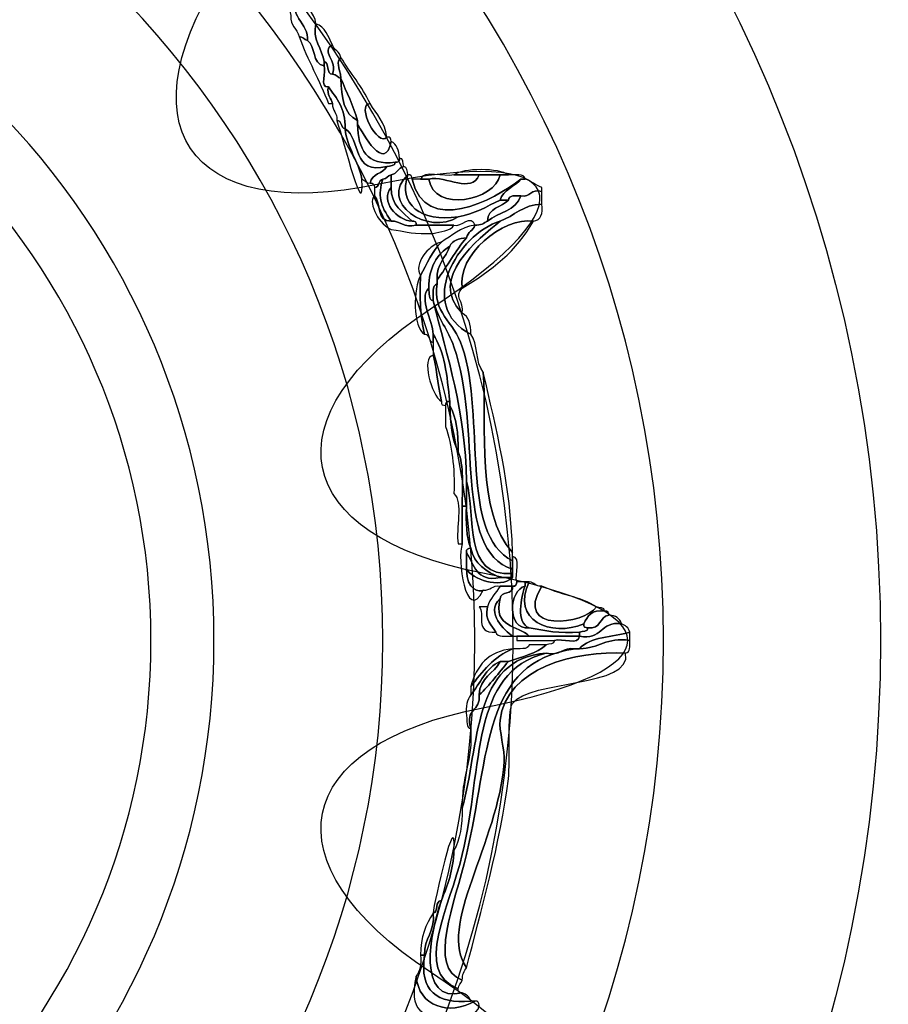
# Model space of a CAD drawing. Extents: x 0 to 19, y 0 to 5.2.
# Drawn here: x 17 to 17.2, y 2.2 to 2.4 of the extents above; entities that cross this region are included whole.
import ezdxf

# ---------------------------------------------------------------- set-up
doc = ezdxf.new("R2010")
doc.units = 0
doc.header["$MEASUREMENT"] = 0
for name, color, linetype in [('HARDWARE', 7, 'CONTINUOUS'), ('HOLES', 7, 'CONTINUOUS'), ('LEXAN', 7, 'CONTINUOUS'), ('WHITE', 7, 'CONTINUOUS')]:
    doc.layers.add(name, color=color, linetype=linetype)

# ---------------------------------------------------------------- blocks, each defined once
blk = doc.blocks.new('BLOCK_356')
at = {"layer": 'HARDWARE', "color": 7}
for points in [[(17.19118, 2.22998), (17.19118, 2.39083), (17.06081, 2.5212), (16.89999, 2.5212), (16.73916, 2.5212), (16.6088, 2.39083), (16.6088, 2.22998), (16.6088, 2.06919), (16.73916, 1.93882), (16.89999, 1.93882), (17.06081, 1.93882), (17.19118, 2.06919), (17.19118, 2.22998)], [(17.14682, 2.22999), (17.14682, 2.09481), (17.0363, 1.9852), (16.89999, 1.9852), (16.76368, 1.9852), (16.65316, 2.09481), (16.65316, 2.22999), (16.65316, 2.36521), (16.76368, 2.47481), (16.89999, 2.47481), (17.0363, 2.47481), (17.14682, 2.36521), (17.14682, 2.22999)]]:
    blk.add_open_spline(points, degree=3, knots=[0, 0, 0, 0, 1, 1, 1, 2, 2, 2, 3, 3, 3, 4, 4, 4, 4], dxfattribs=at)
blk = doc.blocks.new('BLOCK_358')
at = {"layer": 'HARDWARE', "color": 7}
for points, knots in [([(17.07066, 2.35771), (17.07013, 2.36091), (17.06861, 2.3631), (17.06808, 2.36631), (17.07037, 2.36544), (17.07092, 2.36283), (17.07237, 2.36115), (17.06959, 2.3583), (17.07454, 2.35594), (17.07409, 2.35258), (17.0734, 2.35274), (17.07322, 2.35343), (17.07237, 2.35343), (17.072, 2.35506), (17.07052, 2.35559), (17.07066, 2.35771)], [0, 0, 0, 0, 1, 1, 1, 2, 2, 2, 3, 3, 3, 4, 4, 4, 5, 5, 5, 5]), ([(17.07409, 2.35258), (17.07454, 2.35594), (17.06959, 2.3583), (17.07237, 2.36115), (17.07341, 2.35933), (17.07558, 2.35866), (17.0758, 2.35601), (17.07503, 2.35301), (17.07711, 2.35076), (17.07749, 2.34829), (17.07749, 2.34801), (17.07749, 2.34772), (17.07749, 2.34744), (17.07497, 2.34778), (17.07583, 2.35148), (17.07409, 2.35258)], [0, 0, 0, 0, 1, 1, 1, 2, 2, 2, 3, 3, 3, 4, 4, 4, 5, 5, 5, 5]), ([(17.07749, 2.34829), (17.07711, 2.35076), (17.07503, 2.35301), (17.0758, 2.35601), (17.07774, 2.35539), (17.07835, 2.35343), (17.0792, 2.35171), (17.07668, 2.35049), (17.08034, 2.34838), (17.0792, 2.34572), (17.07779, 2.34573), (17.07873, 2.3481), (17.07749, 2.34829)], [0, 0, 0, 0, 1, 1, 1, 2, 2, 2, 3, 3, 3, 4, 4, 4, 4]), ([(17.07836, 2.33972), (17.07659, 2.34452), (17.0741, 2.34861), (17.07237, 2.35343), (17.07322, 2.35343), (17.0734, 2.35274), (17.07409, 2.35258), (17.07583, 2.35148), (17.07497, 2.34778), (17.07749, 2.34744), (17.07797, 2.34619), (17.0765, 2.343), (17.07836, 2.34315), (17.078, 2.34136), (17.07895, 2.34089), (17.0792, 2.33972), (17.07892, 2.33972), (17.07865, 2.33972), (17.07836, 2.33972)], [0, 0, 0, 0, 1, 1, 1, 2, 2, 2, 3, 3, 3, 4, 4, 4, 5, 5, 5, 6, 6, 6, 6]), ([(17.0792, 2.34572), (17.08034, 2.34838), (17.07668, 2.35049), (17.0792, 2.35171), (17.07952, 2.3506), (17.08071, 2.35037), (17.08093, 2.34915), (17.07975, 2.34805), (17.0807, 2.34737), (17.08093, 2.34486), (17.08023, 2.34501), (17.08007, 2.34573), (17.0792, 2.34572)], [0, 0, 0, 0, 1, 1, 1, 2, 2, 2, 3, 3, 3, 4, 4, 4, 4]), ([(17.08093, 2.34486), (17.08097, 2.34092), (17.08155, 2.3375), (17.08434, 2.33629), (17.08434, 2.33601), (17.08434, 2.33573), (17.08434, 2.33545), (17.0844, 2.33035), (17.08619, 2.32701), (17.09203, 2.32772), (17.09202, 2.32689), (17.09099, 2.32705), (17.09034, 2.32686), (17.08311, 2.32506), (17.0851, 2.33249), (17.08178, 2.33458), (17.08192, 2.33873), (17.08003, 2.34082), (17.07836, 2.34315), (17.0765, 2.343), (17.07797, 2.34619), (17.07749, 2.34744), (17.07749, 2.34772), (17.07749, 2.34801), (17.07749, 2.34829), (17.07873, 2.3481), (17.07779, 2.34573), (17.0792, 2.34572), (17.08007, 2.34573), (17.08023, 2.34501), (17.08093, 2.34486)], [0, 0, 0, 0, 1, 1, 1, 2, 2, 2, 3, 3, 3, 4, 4, 4, 5, 5, 5, 6, 6, 6, 7, 7, 7, 8, 8, 8, 9, 9, 9, 10, 10, 10, 10]), ([(17.08093, 2.34486), (17.0807, 2.34737), (17.07975, 2.34805), (17.08093, 2.34915), (17.08285, 2.34595), (17.08525, 2.34322), (17.08691, 2.33972), (17.08387, 2.33963), (17.08848, 2.33063), (17.09034, 2.33286), (17.09106, 2.33302), (17.09115, 2.33253), (17.09118, 2.332), (17.0899, 2.32532), (17.08536, 2.33373), (17.08434, 2.33545), (17.08434, 2.33573), (17.08434, 2.33601), (17.08434, 2.33629), (17.08341, 2.33937), (17.08208, 2.34204), (17.08093, 2.34486)], [0, 0, 0, 0, 1, 1, 1, 2, 2, 2, 3, 3, 3, 4, 4, 4, 5, 5, 5, 6, 6, 6, 7, 7, 7, 7]), ([(17.08093, 2.34486), (17.08208, 2.34204), (17.08341, 2.33937), (17.08434, 2.33629), (17.08155, 2.3375), (17.08097, 2.34092), (17.08093, 2.34486)], [0, 0, 0, 0, 1, 1, 1, 2, 2, 2, 2]), ([(17.07836, 2.34315), (17.08003, 2.34082), (17.08192, 2.33873), (17.08178, 2.33458), (17.08084, 2.33478), (17.08121, 2.33628), (17.08007, 2.33629), (17.08026, 2.33793), (17.07909, 2.33819), (17.0792, 2.33972), (17.07895, 2.34089), (17.078, 2.34136), (17.07836, 2.34315)], [0, 0, 0, 0, 1, 1, 1, 2, 2, 2, 3, 3, 3, 4, 4, 4, 4]), ([(17.09034, 2.33286), (17.08848, 2.33063), (17.08387, 2.33963), (17.08691, 2.33972), (17.08817, 2.33755), (17.08993, 2.3359), (17.09034, 2.33286)], [0, 0, 0, 0, 1, 1, 1, 2, 2, 2, 2]), ([(17.08007, 2.33629), (17.08121, 2.33628), (17.08084, 2.33478), (17.08178, 2.33458), (17.0822, 2.33042), (17.08451, 2.32817), (17.0852, 2.3243), (17.08571, 2.31467), (17.08166, 2.33191), (17.08007, 2.33629)], [0, 0, 0, 0, 1, 1, 1, 2, 2, 2, 3, 3, 3, 3]), ([(17.08178, 2.33458), (17.0851, 2.33249), (17.08311, 2.32506), (17.09034, 2.32686), (17.08955, 2.32536), (17.08719, 2.32544), (17.08691, 2.32345), (17.08605, 2.32343), (17.08589, 2.32412), (17.0852, 2.3243), (17.08451, 2.32817), (17.0822, 2.33042), (17.08178, 2.33458)], [0, 0, 0, 0, 1, 1, 1, 2, 2, 2, 3, 3, 3, 4, 4, 4, 4]), ([(17.09203, 2.32772), (17.08619, 2.32701), (17.0844, 2.33035), (17.08434, 2.33545), (17.08536, 2.33373), (17.0899, 2.32532), (17.09118, 2.332), (17.09233, 2.33145), (17.09278, 2.33017), (17.0929, 2.32859), (17.09307, 2.32785), (17.09256, 2.32776), (17.09203, 2.32772)], [0, 0, 0, 0, 1, 1, 1, 2, 2, 2, 3, 3, 3, 4, 4, 4, 4]), ([(17.09034, 2.32686), (17.09099, 2.32705), (17.09202, 2.32689), (17.09203, 2.32772), (17.09256, 2.32776), (17.09307, 2.32785), (17.0929, 2.32859), (17.09373, 2.32856), (17.09355, 2.32753), (17.09376, 2.32686), (17.09263, 2.32657), (17.0924, 2.32536), (17.09118, 2.32514), (17.09049, 2.32499), (17.09034, 2.3243), (17.08948, 2.3243), (17.08855, 2.32408), (17.0889, 2.32259), (17.08776, 2.32256), (17.08772, 2.32311), (17.08764, 2.32361), (17.08691, 2.32345), (17.08719, 2.32544), (17.08955, 2.32536), (17.09034, 2.32686)], [0, 0, 0, 0, 1, 1, 1, 2, 2, 2, 3, 3, 3, 4, 4, 4, 5, 5, 5, 6, 6, 6, 7, 7, 7, 8, 8, 8, 8]), ([(17.09376, 2.32686), (17.09458, 2.32685), (17.09441, 2.32581), (17.0946, 2.32514), (17.08841, 2.31959), (17.0988, 2.31257), (17.10488, 2.31658), (17.1083, 2.31715), (17.11074, 2.3187), (17.11344, 2.32001), (17.11401, 2.32001), (17.11456, 2.32001), (17.11515, 2.32001), (17.1138, 2.31848), (17.11094, 2.3185), (17.11086, 2.31571), (17.11018, 2.31527), (17.10946, 2.31482), (17.1083, 2.31486), (17.10758, 2.31737), (17.10553, 2.31434), (17.10402, 2.31486), (17.10146, 2.31486), (17.09888, 2.31486), (17.09632, 2.31486), (17.09648, 2.31559), (17.09598, 2.31567), (17.09547, 2.31571), (17.09363, 2.3176), (17.09115, 2.31883), (17.09118, 2.32256), (17.09118, 2.32345), (17.09118, 2.3243), (17.09118, 2.32514), (17.0924, 2.32536), (17.09263, 2.32657), (17.09376, 2.32686)], [0, 0, 0, 0, 1, 1, 1, 2, 2, 2, 3, 3, 3, 4, 4, 4, 5, 5, 5, 6, 6, 6, 7, 7, 7, 8, 8, 8, 9, 9, 9, 10, 10, 10, 11, 11, 11, 12, 12, 12, 12]), ([(17.09719, 2.3243), (17.09781, 2.32623), (17.10198, 2.32464), (17.10402, 2.32514), (17.10573, 2.32514), (17.10744, 2.32514), (17.10915, 2.32514), (17.10755, 2.32125), (17.10257, 2.32501), (17.09888, 2.3243), (17.09831, 2.3243), (17.09774, 2.3243), (17.09719, 2.3243)], [0, 0, 0, 0, 1, 1, 1, 2, 2, 2, 3, 3, 3, 4, 4, 4, 4]), ([(17.10402, 2.32514), (17.10577, 2.32658), (17.11338, 2.32658), (17.11515, 2.32514), (17.11456, 2.32514), (17.11401, 2.32514), (17.11344, 2.32514), (17.112, 2.32514), (17.11059, 2.32514), (17.10915, 2.32514), (17.10744, 2.32514), (17.10573, 2.32514), (17.10402, 2.32514)], [0, 0, 0, 0, 1, 1, 1, 2, 2, 2, 3, 3, 3, 4, 4, 4, 4]), ([(17.08776, 2.32256), (17.0889, 2.32259), (17.08855, 2.32408), (17.08948, 2.3243), (17.08847, 2.32096), (17.08886, 2.319), (17.09118, 2.31571), (17.0881, 2.31548), (17.08923, 2.31947), (17.08776, 2.32086), (17.08776, 2.32145), (17.08776, 2.32201), (17.08776, 2.32256)], [0, 0, 0, 0, 1, 1, 1, 2, 2, 2, 3, 3, 3, 4, 4, 4, 4]), ([(17.10488, 2.31658), (17.0988, 2.31257), (17.08841, 2.31959), (17.0946, 2.32514), (17.09256, 2.31916), (17.09723, 2.31539), (17.10488, 2.31658)], [0, 0, 0, 0, 1, 1, 1, 2, 2, 2, 2]), ([(17.08948, 2.3243), (17.09034, 2.3243), (17.09049, 2.32499), (17.09118, 2.32514), (17.09118, 2.3243), (17.09118, 2.32345), (17.09118, 2.32256), (17.08885, 2.31991), (17.09233, 2.31576), (17.09547, 2.31571), (17.09598, 2.31567), (17.09648, 2.31559), (17.09632, 2.31486), (17.09372, 2.31424), (17.09319, 2.31574), (17.09118, 2.31571), (17.08886, 2.319), (17.08847, 2.32096), (17.08948, 2.3243)], [0, 0, 0, 0, 1, 1, 1, 2, 2, 2, 3, 3, 3, 4, 4, 4, 5, 5, 5, 6, 6, 6, 6]), ([(17.09547, 2.3243), (17.09823, 2.31257), (17.11216, 2.31995), (17.11771, 2.3243), (17.11643, 2.32271), (17.11414, 2.32216), (17.11344, 2.32001), (17.11074, 2.3187), (17.1083, 2.31715), (17.10488, 2.31658), (17.09723, 2.31539), (17.09256, 2.31916), (17.0946, 2.32514), (17.09533, 2.32532), (17.09541, 2.32482), (17.09547, 2.3243)], [0, 0, 0, 0, 1, 1, 1, 2, 2, 2, 3, 3, 3, 4, 4, 4, 5, 5, 5, 5]), ([(17.11515, 2.32514), (17.1165, 2.32507), (17.11841, 2.32558), (17.11856, 2.3243), (17.11828, 2.3243), (17.11801, 2.3243), (17.11771, 2.3243), (17.11216, 2.31995), (17.09823, 2.31257), (17.09547, 2.3243), (17.09604, 2.3243), (17.09661, 2.3243), (17.09719, 2.3243), (17.09774, 2.3243), (17.09831, 2.3243), (17.09888, 2.3243), (17.10001, 2.31729), (17.11239, 2.31991), (17.11344, 2.32514), (17.11401, 2.32514), (17.11456, 2.32514), (17.11515, 2.32514)], [0, 0, 0, 0, 1, 1, 1, 2, 2, 2, 3, 3, 3, 4, 4, 4, 5, 5, 5, 6, 6, 6, 7, 7, 7, 7]), ([(17.10915, 2.32514), (17.11059, 2.32514), (17.112, 2.32514), (17.11344, 2.32514), (17.11239, 2.31991), (17.10001, 2.31729), (17.09888, 2.3243), (17.10257, 2.32501), (17.10755, 2.32125), (17.10915, 2.32514)], [0, 0, 0, 0, 1, 1, 1, 2, 2, 2, 3, 3, 3, 3]), ([(17.11344, 2.32001), (17.11414, 2.32216), (17.11643, 2.32271), (17.11771, 2.3243), (17.11801, 2.3243), (17.11828, 2.3243), (17.11856, 2.3243), (17.11983, 2.32385), (17.12072, 2.32303), (17.122, 2.32256), (17.122, 2.32229), (17.122, 2.32201), (17.122, 2.32172), (17.11957, 2.32243), (17.11977, 2.3205), (17.11771, 2.32086), (17.1165, 2.32094), (17.11528, 2.321), (17.11515, 2.32001), (17.11456, 2.32001), (17.11401, 2.32001), (17.11344, 2.32001)], [0, 0, 0, 0, 1, 1, 1, 2, 2, 2, 3, 3, 3, 4, 4, 4, 5, 5, 5, 6, 6, 6, 7, 7, 7, 7]), ([(17.09547, 2.31571), (17.09233, 2.31576), (17.08885, 2.31991), (17.09118, 2.32256), (17.09115, 2.31883), (17.09363, 2.3176), (17.09547, 2.31571)], [0, 0, 0, 0, 1, 1, 1, 2, 2, 2, 2]), ([(17.122, 2.31916), (17.11806, 2.31909), (17.11643, 2.31672), (17.11344, 2.31571), (17.10476, 2.31289), (17.09621, 2.29849), (17.10744, 2.29258), (17.10902, 2.29073), (17.10836, 2.28665), (17.11002, 2.28486), (17.1107, 2.27406), (17.10853, 2.25602), (17.11599, 2.24801), (17.11599, 2.24772), (17.11599, 2.24745), (17.11599, 2.24715), (17.11599, 2.24687), (17.11599, 2.24657), (17.11599, 2.24628), (17.10507, 2.25184), (17.11056, 2.27532), (17.10573, 2.29), (17.10401, 2.29523), (17.09952, 2.29713), (17.10059, 2.30287), (17.10059, 2.30315), (17.10059, 2.30344), (17.10059, 2.30371), (17.10271, 2.30646), (17.10431, 2.30972), (17.1066, 2.3123), (17.10679, 2.31352), (17.108, 2.31375), (17.1083, 2.31486), (17.10946, 2.31482), (17.11018, 2.31527), (17.11086, 2.31571), (17.11306, 2.31752), (17.11677, 2.3178), (17.11771, 2.32086), (17.11977, 2.3205), (17.11957, 2.32243), (17.122, 2.32172), (17.122, 2.32086), (17.122, 2.32001), (17.122, 2.31916)], [0, 0, 0, 0, 1, 1, 1, 2, 2, 2, 3, 3, 3, 4, 4, 4, 5, 5, 5, 6, 6, 6, 7, 7, 7, 8, 8, 8, 9, 9, 9, 10, 10, 10, 11, 11, 11, 12, 12, 12, 13, 13, 13, 14, 14, 14, 15, 15, 15, 15]), ([(17.08776, 2.32086), (17.08923, 2.31947), (17.0881, 2.31548), (17.09118, 2.31571), (17.09319, 2.31574), (17.09372, 2.31424), (17.09632, 2.31486), (17.09888, 2.31486), (17.10146, 2.31486), (17.10402, 2.31486), (17.10331, 2.3136), (17.10126, 2.31364), (17.09975, 2.31315), (17.09945, 2.31315), (17.09917, 2.31315), (17.09888, 2.31315), (17.09427, 2.31323), (17.09435, 2.31353), (17.09118, 2.31402), (17.08905, 2.31475), (17.08626, 2.31931), (17.08776, 2.32086)], [0, 0, 0, 0, 1, 1, 1, 2, 2, 2, 3, 3, 3, 4, 4, 4, 5, 5, 5, 6, 6, 6, 7, 7, 7, 7]), ([(17.11771, 2.32086), (17.11677, 2.3178), (17.11306, 2.31752), (17.11086, 2.31571), (17.11094, 2.3185), (17.1138, 2.31848), (17.11515, 2.32001), (17.11528, 2.321), (17.1165, 2.32094), (17.11771, 2.32086)], [0, 0, 0, 0, 1, 1, 1, 2, 2, 2, 3, 3, 3, 3]), ([(17.11344, 2.31571), (17.11643, 2.31672), (17.11806, 2.31909), (17.122, 2.31916), (17.12224, 2.31719), (17.12178, 2.31593), (17.12027, 2.31571), (17.11403, 2.31654), (17.10451, 2.30868), (17.10573, 2.302), (17.10386, 2.30023), (17.10615, 2.29956), (17.10573, 2.29686), (17.0985, 2.30409), (17.10906, 2.31197), (17.11344, 2.31571)], [0, 0, 0, 0, 1, 1, 1, 2, 2, 2, 3, 3, 3, 4, 4, 4, 5, 5, 5, 5]), ([(17.12027, 2.31571), (17.11694, 2.30964), (17.11158, 2.30558), (17.10573, 2.302), (17.10451, 2.30868), (17.11403, 2.31654), (17.12027, 2.31571)], [0, 0, 0, 0, 1, 1, 1, 2, 2, 2, 2]), ([(17.10744, 2.29258), (17.09621, 2.29849), (17.10476, 2.31289), (17.11344, 2.31571), (17.10906, 2.31197), (17.0985, 2.30409), (17.10573, 2.29686), (17.10701, 2.29613), (17.10758, 2.2947), (17.10744, 2.29258)], [0, 0, 0, 0, 1, 1, 1, 2, 2, 2, 3, 3, 3, 3]), ([(17.09719, 2.30459), (17.09852, 2.30694), (17.0996, 2.30957), (17.10146, 2.31143), (17.10362, 2.31269), (17.10527, 2.31447), (17.1083, 2.31486), (17.108, 2.31375), (17.10679, 2.31352), (17.1066, 2.3123), (17.105, 2.31217), (17.10373, 2.31174), (17.10316, 2.31059), (17.10055, 2.30891), (17.09886, 2.3063), (17.09888, 2.302), (17.09677, 2.29982), (17.09971, 2.29545), (17.09975, 2.29258), (17.09975, 2.29201), (17.09975, 2.29145), (17.09975, 2.29087), (17.09882, 2.29107), (17.09916, 2.29256), (17.09803, 2.29258), (17.09719, 2.29602), (17.09697, 2.3001), (17.09719, 2.30459)], [0, 0, 0, 0, 1, 1, 1, 2, 2, 2, 3, 3, 3, 4, 4, 4, 5, 5, 5, 6, 6, 6, 7, 7, 7, 8, 8, 8, 9, 9, 9, 9]), ([(17.10316, 2.31059), (17.10373, 2.31174), (17.105, 2.31217), (17.1066, 2.3123), (17.10431, 2.30972), (17.10271, 2.30646), (17.10059, 2.30371), (17.10042, 2.30707), (17.10244, 2.30817), (17.10316, 2.31059)], [0, 0, 0, 0, 1, 1, 1, 2, 2, 2, 3, 3, 3, 3]), ([(17.09719, 2.30459), (17.09575, 2.30684), (17.09863, 2.31074), (17.10146, 2.31143), (17.0996, 2.30957), (17.09852, 2.30694), (17.09719, 2.30459)], [0, 0, 0, 0, 1, 1, 1, 2, 2, 2, 2]), ([(17.10316, 2.31059), (17.10244, 2.30817), (17.10042, 2.30707), (17.10059, 2.30371), (17.10059, 2.30344), (17.10059, 2.30315), (17.10059, 2.30287), (17.09944, 2.3026), (17.09989, 2.30071), (17.09975, 2.29944), (17.09875, 2.29959), (17.09903, 2.301), (17.09888, 2.302), (17.09886, 2.3063), (17.10055, 2.30891), (17.10316, 2.31059)], [0, 0, 0, 0, 1, 1, 1, 2, 2, 2, 3, 3, 3, 4, 4, 4, 5, 5, 5, 5]), ([(17.09803, 2.29258), (17.09557, 2.29385), (17.09568, 2.30219), (17.09719, 2.30459), (17.09697, 2.3001), (17.09719, 2.29602), (17.09803, 2.29258)], [0, 0, 0, 0, 1, 1, 1, 2, 2, 2, 2]), ([(17.09975, 2.29258), (17.09971, 2.29545), (17.09677, 2.29982), (17.09888, 2.302), (17.09903, 2.301), (17.09875, 2.29959), (17.09975, 2.29944), (17.10272, 2.28784), (17.10633, 2.27687), (17.1066, 2.26259), (17.1066, 2.26088), (17.1066, 2.25916), (17.1066, 2.25743), (17.1063, 2.25743), (17.10602, 2.25743), (17.10573, 2.25743), (17.10568, 2.26137), (17.10611, 2.26581), (17.10488, 2.26858), (17.10492, 2.27234), (17.10453, 2.27565), (17.10316, 2.27801), (17.10316, 2.27829), (17.10316, 2.27858), (17.10316, 2.27886), (17.10263, 2.28404), (17.1021, 2.28923), (17.09975, 2.29258)], [0, 0, 0, 0, 1, 1, 1, 2, 2, 2, 3, 3, 3, 4, 4, 4, 5, 5, 5, 6, 6, 6, 7, 7, 7, 8, 8, 8, 9, 9, 9, 9]), ([(17.10059, 2.30287), (17.09952, 2.29713), (17.10401, 2.29523), (17.10573, 2.29), (17.11056, 2.27532), (17.10507, 2.25184), (17.11599, 2.24628), (17.11599, 2.24573), (17.11599, 2.24514), (17.11599, 2.24459), (17.10374, 2.24839), (17.10986, 2.27352), (17.10402, 2.29), (17.10274, 2.29363), (17.10093, 2.29549), (17.09975, 2.29944), (17.09989, 2.30071), (17.09944, 2.3026), (17.10059, 2.30287)], [0, 0, 0, 0, 1, 1, 1, 2, 2, 2, 3, 3, 3, 4, 4, 4, 5, 5, 5, 6, 6, 6, 6]), ([(17.09975, 2.29944), (17.10093, 2.29549), (17.10274, 2.29363), (17.10402, 2.29), (17.10986, 2.27352), (17.10374, 2.24839), (17.11599, 2.24459), (17.11599, 2.2443), (17.11599, 2.244), (17.11599, 2.24373), (17.10579, 2.24292), (17.10857, 2.25513), (17.1066, 2.26259), (17.10633, 2.27687), (17.10272, 2.28784), (17.09975, 2.29944)], [0, 0, 0, 0, 1, 1, 1, 2, 2, 2, 3, 3, 3, 4, 4, 4, 5, 5, 5, 5]), ([(17.10146, 2.27886), (17.10066, 2.28274), (17.10038, 2.28632), (17.09975, 2.28829), (17.09975, 2.28914), (17.09975, 2.29), (17.09975, 2.29087), (17.09975, 2.29145), (17.09975, 2.29201), (17.09975, 2.29258), (17.1021, 2.28923), (17.10263, 2.28404), (17.10316, 2.27886), (17.10244, 2.27903), (17.10236, 2.27854), (17.10232, 2.27801), (17.10179, 2.27806), (17.1013, 2.27814), (17.10146, 2.27886)], [0, 0, 0, 0, 1, 1, 1, 2, 2, 2, 3, 3, 3, 4, 4, 4, 5, 5, 5, 6, 6, 6, 6]), ([(17.10146, 2.27886), (17.09934, 2.28014), (17.09731, 2.28786), (17.09975, 2.28829), (17.10038, 2.28632), (17.10066, 2.28274), (17.10146, 2.27886)], [0, 0, 0, 0, 1, 1, 1, 2, 2, 2, 2]), ([(17.11002, 2.28486), (17.11264, 2.27321), (17.11565, 2.26195), (17.11599, 2.24801), (17.10853, 2.25602), (17.1107, 2.27406), (17.11002, 2.28486)], [0, 0, 0, 0, 1, 1, 1, 2, 2, 2, 2]), ([(17.10402, 2.26001), (17.10423, 2.26537), (17.10359, 2.26986), (17.10232, 2.27371), (17.10232, 2.27516), (17.10232, 2.27658), (17.10232, 2.27801), (17.10236, 2.27854), (17.10244, 2.27903), (17.10316, 2.27886), (17.10316, 2.27858), (17.10316, 2.27829), (17.10316, 2.27801), (17.10337, 2.2745), (17.10359, 2.271), (17.10488, 2.26858), (17.10611, 2.26581), (17.10568, 2.26137), (17.10573, 2.25743), (17.10573, 2.25487), (17.10573, 2.25228), (17.10573, 2.24973), (17.10545, 2.24973), (17.10516, 2.24973), (17.10488, 2.24973), (17.10434, 2.25288), (17.10598, 2.25826), (17.10402, 2.26001)], [0, 0, 0, 0, 1, 1, 1, 2, 2, 2, 3, 3, 3, 4, 4, 4, 5, 5, 5, 6, 6, 6, 7, 7, 7, 8, 8, 8, 9, 9, 9, 9]), ([(17.10316, 2.27801), (17.10453, 2.27565), (17.10492, 2.27234), (17.10488, 2.26858), (17.10359, 2.271), (17.10337, 2.2745), (17.10316, 2.27801)], [0, 0, 0, 0, 1, 1, 1, 2, 2, 2, 2]), ([(17.1066, 2.26259), (17.10857, 2.25513), (17.10579, 2.24292), (17.11599, 2.24373), (17.11599, 2.24344), (17.11599, 2.24315), (17.11599, 2.24285), (17.11515, 2.24285), (17.11429, 2.24285), (17.11344, 2.24285), (17.11066, 2.24407), (17.10817, 2.24561), (17.10744, 2.24886), (17.10656, 2.25113), (17.10642, 2.25412), (17.1066, 2.25743), (17.1066, 2.25916), (17.1066, 2.26088), (17.1066, 2.26259)], [0, 0, 0, 0, 1, 1, 1, 2, 2, 2, 3, 3, 3, 4, 4, 4, 5, 5, 5, 6, 6, 6, 6]), ([(17.1066, 2.24801), (17.1066, 2.24687), (17.1066, 2.24573), (17.1066, 2.24459), (17.10656, 2.24014), (17.10931, 2.23987), (17.11002, 2.2403), (17.10642, 2.23313), (17.10459, 2.24696), (17.10573, 2.24973), (17.10573, 2.25228), (17.10573, 2.25487), (17.10573, 2.25743), (17.10602, 2.25743), (17.1063, 2.25743), (17.1066, 2.25743), (17.10642, 2.25412), (17.10656, 2.25113), (17.10744, 2.24886), (17.10693, 2.24882), (17.10644, 2.24874), (17.1066, 2.24801)], [0, 0, 0, 0, 1, 1, 1, 2, 2, 2, 3, 3, 3, 4, 4, 4, 5, 5, 5, 6, 6, 6, 7, 7, 7, 7]), ([(17.1066, 2.24801), (17.10644, 2.24874), (17.10693, 2.24882), (17.10744, 2.24886), (17.10817, 2.24561), (17.11066, 2.24407), (17.11344, 2.24285), (17.10847, 2.24192), (17.10815, 2.24558), (17.1066, 2.24801)], [0, 0, 0, 0, 1, 1, 1, 2, 2, 2, 3, 3, 3, 3]), ([(17.1066, 2.24801), (17.10815, 2.24558), (17.10847, 2.24192), (17.11344, 2.24285), (17.11429, 2.24285), (17.11515, 2.24285), (17.11599, 2.24285), (17.11326, 2.24045), (17.10779, 2.24262), (17.1066, 2.24459), (17.1066, 2.24573), (17.1066, 2.24687), (17.1066, 2.24801)], [0, 0, 0, 0, 1, 1, 1, 2, 2, 2, 3, 3, 3, 4, 4, 4, 4]), ([(17.1066, 2.24459), (17.10779, 2.24262), (17.11326, 2.24045), (17.11599, 2.24285), (17.11599, 2.24315), (17.11599, 2.24344), (17.11599, 2.24373), (17.11599, 2.244), (17.11599, 2.2443), (17.11599, 2.24459), (17.11599, 2.24514), (17.11599, 2.24573), (17.11599, 2.24628), (17.11599, 2.24657), (17.11599, 2.24687), (17.11599, 2.24715), (17.1179, 2.24704), (17.11635, 2.24352), (17.11686, 2.24201), (17.1168, 2.24148), (17.11672, 2.24099), (17.11599, 2.24114), (17.11515, 2.24114), (17.11429, 2.24114), (17.11344, 2.24114), (17.11182, 2.24135), (17.11154, 2.24018), (17.11002, 2.2403), (17.10931, 2.23987), (17.10656, 2.24014), (17.1066, 2.24459)], [0, 0, 0, 0, 1, 1, 1, 2, 2, 2, 3, 3, 3, 4, 4, 4, 5, 5, 5, 6, 6, 6, 7, 7, 7, 8, 8, 8, 9, 9, 9, 10, 10, 10, 10]), ([(17.11856, 2.24114), (17.11531, 2.24032), (17.11464, 2.2322), (17.11942, 2.23258), (17.12255, 2.232), (17.12564, 2.23138), (17.12969, 2.23172), (17.12969, 2.23143), (17.12969, 2.23115), (17.12969, 2.23088), (17.12627, 2.23088), (17.12284, 2.23088), (17.11942, 2.23088), (17.11719, 2.23321), (17.11193, 2.2325), (17.11344, 2.23857), (17.11353, 2.24019), (17.11626, 2.23918), (17.11599, 2.24114), (17.11672, 2.24099), (17.1168, 2.24148), (17.11686, 2.24201), (17.11742, 2.24201), (17.11801, 2.24201), (17.11856, 2.24201), (17.11856, 2.24173), (17.11856, 2.24144), (17.11856, 2.24114)], [0, 0, 0, 0, 1, 1, 1, 2, 2, 2, 3, 3, 3, 4, 4, 4, 5, 5, 5, 6, 6, 6, 7, 7, 7, 8, 8, 8, 9, 9, 9, 9]), ([(17.11942, 2.24201), (17.11547, 2.23423), (17.12394, 2.23051), (17.13054, 2.23344), (17.13039, 2.23271), (17.13087, 2.23263), (17.1314, 2.23258), (17.13138, 2.23174), (17.13035, 2.23192), (17.12969, 2.23172), (17.12564, 2.23138), (17.12255, 2.232), (17.11942, 2.23258), (17.11662, 2.23353), (17.11772, 2.23888), (17.11856, 2.24114), (17.11856, 2.24144), (17.11856, 2.24173), (17.11856, 2.24201), (17.11885, 2.24201), (17.11913, 2.24201), (17.11942, 2.24201)], [0, 0, 0, 0, 1, 1, 1, 2, 2, 2, 3, 3, 3, 4, 4, 4, 5, 5, 5, 6, 6, 6, 7, 7, 7, 7]), ([(17.11942, 2.24201), (17.1205, 2.24196), (17.12061, 2.2409), (17.122, 2.24114), (17.11595, 2.23131), (17.13087, 2.23336), (17.13312, 2.23686), (17.13377, 2.23667), (17.1348, 2.23683), (17.13481, 2.23602), (17.13214, 2.23642), (17.13131, 2.23493), (17.13054, 2.23344), (17.12394, 2.23051), (17.11547, 2.23423), (17.11942, 2.24201)], [0, 0, 0, 0, 1, 1, 1, 2, 2, 2, 3, 3, 3, 4, 4, 4, 5, 5, 5, 5]), ([(17.11599, 2.24114), (17.11626, 2.23918), (17.11353, 2.24019), (17.11344, 2.23857), (17.11039, 2.23546), (17.11443, 2.23219), (17.11599, 2.23088), (17.11471, 2.231), (17.11284, 2.23056), (17.11258, 2.23172), (17.11182, 2.23325), (17.1102, 2.2339), (17.11086, 2.23686), (17.11136, 2.23866), (17.11265, 2.23965), (17.11344, 2.24114), (17.11429, 2.24114), (17.11515, 2.24114), (17.11599, 2.24114)], [0, 0, 0, 0, 1, 1, 1, 2, 2, 2, 3, 3, 3, 4, 4, 4, 5, 5, 5, 6, 6, 6, 6]), ([(17.11942, 2.23258), (17.11464, 2.2322), (17.11531, 2.24032), (17.11856, 2.24114), (17.11772, 2.23888), (17.11662, 2.23353), (17.11942, 2.23258)], [0, 0, 0, 0, 1, 1, 1, 2, 2, 2, 2]), ([(17.122, 2.24114), (17.12535, 2.23937), (17.13012, 2.239), (17.13312, 2.23686), (17.13087, 2.23336), (17.11595, 2.23131), (17.122, 2.24114)], [0, 0, 0, 0, 1, 1, 1, 2, 2, 2, 2]), ([(17.11599, 2.23088), (17.11443, 2.23219), (17.11039, 2.23546), (17.11344, 2.23857), (17.11193, 2.2325), (17.11719, 2.23321), (17.11942, 2.23088), (17.11856, 2.23088), (17.11771, 2.23088), (17.11686, 2.23088), (17.11657, 2.23088), (17.11629, 2.23088), (17.11599, 2.23088)], [0, 0, 0, 0, 1, 1, 1, 2, 2, 2, 3, 3, 3, 4, 4, 4, 4]), ([(17.11258, 2.23172), (17.10798, 2.23138), (17.11058, 2.2357), (17.10915, 2.23686), (17.10972, 2.23686), (17.1103, 2.23686), (17.11086, 2.23686), (17.1102, 2.2339), (17.11182, 2.23325), (17.11258, 2.23172)], [0, 0, 0, 0, 1, 1, 1, 2, 2, 2, 3, 3, 3, 3]), ([(17.13567, 2.23515), (17.13366, 2.23489), (17.13409, 2.23218), (17.1314, 2.23258), (17.13087, 2.23263), (17.13039, 2.23271), (17.13054, 2.23344), (17.13131, 2.23493), (17.13214, 2.23642), (17.13481, 2.23602), (17.13555, 2.23618), (17.13563, 2.23566), (17.13567, 2.23515)], [0, 0, 0, 0, 1, 1, 1, 2, 2, 2, 3, 3, 3, 4, 4, 4, 4]), ([(17.12969, 2.23088), (17.13427, 2.22998), (17.13395, 2.23402), (17.13824, 2.23344), (17.139, 2.23306), (17.13976, 2.23268), (17.13995, 2.23172), (17.13652, 2.23059), (17.13167, 2.23088), (17.12969, 2.2283), (17.12941, 2.2283), (17.12913, 2.2283), (17.12883, 2.2283), (17.12613, 2.22871), (17.12582, 2.22675), (17.12284, 2.22743), (17.10773, 2.2263), (17.10927, 2.20848), (17.10573, 2.19572), (17.10543, 2.20203), (17.10793, 2.20555), (17.10744, 2.21201), (17.10619, 2.21612), (17.10957, 2.21559), (17.10915, 2.21887), (17.11135, 2.22095), (17.11319, 2.22338), (17.11515, 2.22572), (17.11785, 2.22673), (17.12098, 2.22729), (17.12284, 2.22914), (17.12351, 2.22936), (17.12452, 2.22917), (17.12456, 2.23001), (17.12606, 2.2305), (17.12959, 2.22898), (17.12969, 2.23088)], [0, 0, 0, 0, 1, 1, 1, 2, 2, 2, 3, 3, 3, 4, 4, 4, 5, 5, 5, 6, 6, 6, 7, 7, 7, 8, 8, 8, 9, 9, 9, 10, 10, 10, 11, 11, 11, 12, 12, 12, 12]), ([(17.13824, 2.23344), (17.13395, 2.23402), (17.13427, 2.22998), (17.12969, 2.23088), (17.12969, 2.23115), (17.12969, 2.23143), (17.12969, 2.23172), (17.13035, 2.23192), (17.13138, 2.23174), (17.1314, 2.23258), (17.13409, 2.23218), (17.13366, 2.23489), (17.13567, 2.23515), (17.13713, 2.23519), (17.13789, 2.23452), (17.13824, 2.23344)], [0, 0, 0, 0, 1, 1, 1, 2, 2, 2, 3, 3, 3, 4, 4, 4, 5, 5, 5, 5]), ([(17.12969, 2.2283), (17.13167, 2.23088), (17.13652, 2.23059), (17.13995, 2.23172), (17.13995, 2.23115), (17.13995, 2.23059), (17.13995, 2.23001), (17.13519, 2.23075), (17.13362, 2.22837), (17.12969, 2.2283)], [0, 0, 0, 0, 1, 1, 1, 2, 2, 2, 3, 3, 3, 3]), ([(17.12969, 2.2283), (17.13362, 2.22837), (17.13519, 2.23075), (17.13995, 2.23001), (17.14002, 2.2288), (17.1401, 2.22759), (17.13909, 2.22743), (17.12895, 2.22795), (17.11471, 2.22451), (17.11344, 2.21373), (17.11319, 2.21172), (17.11447, 2.20766), (17.11429, 2.20515), (17.1131, 2.18875), (17.10051, 2.17145), (17.1066, 2.16315), (17.10614, 2.16246), (17.10569, 2.16176), (17.10573, 2.16058), (17.09853, 2.16318), (17.10419, 2.17609), (17.1066, 2.18631), (17.11136, 2.20662), (17.1098, 2.22576), (17.12883, 2.2283), (17.12913, 2.2283), (17.12941, 2.2283), (17.12969, 2.2283)], [0, 0, 0, 0, 1, 1, 1, 2, 2, 2, 3, 3, 3, 4, 4, 4, 5, 5, 5, 6, 6, 6, 7, 7, 7, 8, 8, 8, 9, 9, 9, 9]), ([(17.11942, 2.23088), (17.12284, 2.23088), (17.12627, 2.23088), (17.12969, 2.23088), (17.12959, 2.22898), (17.12606, 2.2305), (17.12456, 2.23001), (17.122, 2.23001), (17.11942, 2.23001), (17.11686, 2.23001), (17.11686, 2.23029), (17.11686, 2.23059), (17.11686, 2.23088), (17.11771, 2.23088), (17.11856, 2.23088), (17.11942, 2.23088)], [0, 0, 0, 0, 1, 1, 1, 2, 2, 2, 3, 3, 3, 4, 4, 4, 5, 5, 5, 5]), ([(17.12284, 2.22743), (17.12582, 2.22675), (17.12613, 2.22871), (17.12883, 2.2283), (17.1098, 2.22576), (17.11136, 2.20662), (17.1066, 2.18631), (17.10419, 2.17609), (17.09853, 2.16318), (17.10573, 2.16058), (17.10557, 2.15988), (17.10488, 2.15972), (17.10488, 2.15885), (17.09564, 2.16235), (17.10314, 2.17542), (17.10573, 2.18631), (17.11003, 2.20436), (17.10731, 2.22356), (17.12284, 2.22743)], [0, 0, 0, 0, 1, 1, 1, 2, 2, 2, 3, 3, 3, 4, 4, 4, 5, 5, 5, 6, 6, 6, 6]), ([(17.12284, 2.22743), (17.10731, 2.22356), (17.11003, 2.20436), (17.10573, 2.18631), (17.10314, 2.17542), (17.09564, 2.16235), (17.10488, 2.15885), (17.10472, 2.15814), (17.1052, 2.15805), (17.10573, 2.15801), (17.09632, 2.15573), (17.09914, 2.17036), (17.10146, 2.17688), (17.10267, 2.17993), (17.1039, 2.183), (17.10402, 2.18715), (17.10531, 2.18928), (17.10567, 2.19234), (17.10573, 2.19572), (17.10927, 2.20848), (17.10773, 2.2263), (17.12284, 2.22743)], [0, 0, 0, 0, 1, 1, 1, 2, 2, 2, 3, 3, 3, 4, 4, 4, 5, 5, 5, 6, 6, 6, 7, 7, 7, 7]), ([(17.13909, 2.22743), (17.14056, 2.22027), (17.11953, 2.22213), (17.11599, 2.21715), (17.11478, 2.21544), (17.11559, 2.20544), (17.11515, 2.20171), (17.11351, 2.18875), (17.10948, 2.17436), (17.1066, 2.16315), (17.10051, 2.17145), (17.1131, 2.18875), (17.11429, 2.20515), (17.11447, 2.20766), (17.11319, 2.21172), (17.11344, 2.21373), (17.11471, 2.22451), (17.12895, 2.22795), (17.13909, 2.22743)], [0, 0, 0, 0, 1, 1, 1, 2, 2, 2, 3, 3, 3, 4, 4, 4, 5, 5, 5, 6, 6, 6, 6]), ([(17.10744, 2.22058), (17.10984, 2.22359), (17.11214, 2.22674), (17.11599, 2.2283), (17.11726, 2.22843), (17.11916, 2.22799), (17.11942, 2.22914), (17.12056, 2.22914), (17.12171, 2.22914), (17.12284, 2.22914), (17.12098, 2.22729), (17.11785, 2.22673), (17.11515, 2.22572), (17.11456, 2.22572), (17.11401, 2.22572), (17.11344, 2.22572), (17.11048, 2.22441), (17.1094, 2.22118), (17.10744, 2.21887), (17.10744, 2.21944), (17.10744, 2.22), (17.10744, 2.22058)], [0, 0, 0, 0, 1, 1, 1, 2, 2, 2, 3, 3, 3, 4, 4, 4, 5, 5, 5, 6, 6, 6, 7, 7, 7, 7]), ([(17.10744, 2.22058), (17.10861, 2.22484), (17.11101, 2.22785), (17.11599, 2.2283), (17.11214, 2.22674), (17.10984, 2.22359), (17.10744, 2.22058)], [0, 0, 0, 0, 1, 1, 1, 2, 2, 2, 2]), ([(17.10744, 2.21887), (17.1094, 2.22118), (17.11048, 2.22441), (17.11344, 2.22572), (17.11224, 2.22321), (17.10926, 2.22248), (17.10915, 2.21887), (17.10957, 2.21559), (17.10619, 2.21612), (17.10744, 2.21201), (17.10644, 2.21214), (17.10672, 2.21357), (17.1066, 2.2146), (17.10632, 2.21658), (17.10672, 2.21787), (17.10744, 2.21887)], [0, 0, 0, 0, 1, 1, 1, 2, 2, 2, 3, 3, 3, 4, 4, 4, 5, 5, 5, 5]), ([(17.11344, 2.22572), (17.11401, 2.22572), (17.11456, 2.22572), (17.11515, 2.22572), (17.11319, 2.22338), (17.11135, 2.22095), (17.10915, 2.21887), (17.10926, 2.22248), (17.11224, 2.22321), (17.11344, 2.22572)], [0, 0, 0, 0, 1, 1, 1, 2, 2, 2, 3, 3, 3, 3]), ([(17.10402, 2.18715), (17.1039, 2.183), (17.10267, 2.17993), (17.10146, 2.17688), (17.10004, 2.17687), (17.10097, 2.17448), (17.09975, 2.17429), (17.09996, 2.17638), (17.10451, 2.19683), (17.10402, 2.18715)], [0, 0, 0, 0, 1, 1, 1, 2, 2, 2, 3, 3, 3, 3]), ([(17.09975, 2.17429), (17.10097, 2.17448), (17.10004, 2.17687), (17.10146, 2.17688), (17.09914, 2.17036), (17.09632, 2.15573), (17.10573, 2.15801), (17.10649, 2.15763), (17.10727, 2.15727), (17.10744, 2.1563), (17.10061, 2.15573), (17.09692, 2.15833), (17.09803, 2.16572), (17.09783, 2.16935), (17.10027, 2.17033), (17.09975, 2.17429)], [0, 0, 0, 0, 1, 1, 1, 2, 2, 2, 3, 3, 3, 4, 4, 4, 5, 5, 5, 5]), ([(17.09719, 2.16572), (17.0972, 2.16939), (17.09829, 2.17204), (17.09975, 2.17429), (17.10027, 2.17033), (17.09783, 2.16935), (17.09803, 2.16572), (17.09774, 2.16572), (17.09746, 2.16572), (17.09719, 2.16572)], [0, 0, 0, 0, 1, 1, 1, 2, 2, 2, 3, 3, 3, 3]), ([(17.09803, 2.16572), (17.09692, 2.15833), (17.10061, 2.15573), (17.10744, 2.1563), (17.10773, 2.1563), (17.10801, 2.1563), (17.1083, 2.1563), (17.10303, 2.15332), (17.09677, 2.15518), (17.09632, 2.16144), (17.09703, 2.16243), (17.09743, 2.16374), (17.09719, 2.16572), (17.09746, 2.16572), (17.09774, 2.16572), (17.09803, 2.16572)], [0, 0, 0, 0, 1, 1, 1, 2, 2, 2, 3, 3, 3, 4, 4, 4, 5, 5, 5, 5]), ([(17.10915, 2.15542), (17.10904, 2.15299), (17.10557, 2.15388), (17.10316, 2.15371), (17.09464, 2.15164), (17.0956, 2.15839), (17.09632, 2.16144), (17.09677, 2.15518), (17.10303, 2.15332), (17.1083, 2.1563), (17.10903, 2.15645), (17.1091, 2.15595), (17.10915, 2.15542)], [0, 0, 0, 0, 1, 1, 1, 2, 2, 2, 3, 3, 3, 4, 4, 4, 4])]:
    blk.add_open_spline(points, degree=3, knots=knots, dxfattribs=at)
blk = doc.blocks.new('BLOCK_357')
at = {"layer": 'HARDWARE', "color": 7}
for points, knots in [([(16.88625, 2.44033), (16.89382, 2.4799), (16.90618, 2.4799), (16.91373, 2.44033), (16.92128, 2.40077), (16.94555, 2.39596), (16.96764, 2.42961), (16.98974, 2.46326), (17.00117, 2.45851), (16.99302, 2.41907), (16.9849, 2.37964), (17.00547, 2.36586), (17.03872, 2.38848), (17.07197, 2.41109), (17.08072, 2.40233), (17.05815, 2.369), (17.03558, 2.33568), (17.04932, 2.31506), (17.0887, 2.32322), (17.12804, 2.33137), (17.13279, 2.31992), (17.09921, 2.29778), (17.06563, 2.27565), (17.07045, 2.25136), (17.10992, 2.24377), (17.14942, 2.23621), (17.14942, 2.22382), (17.10992, 2.21625), (17.07045, 2.20867), (17.06563, 2.18438), (17.09921, 2.16225), (17.13279, 2.1401), (17.12804, 2.12866), (17.0887, 2.13681), (17.04932, 2.14495), (17.03558, 2.12434), (17.05815, 2.09102), (17.08072, 2.0577), (17.07197, 2.04894), (17.03872, 2.07153), (17.00547, 2.09417), (16.9849, 2.08039), (16.99302, 2.04095), (17.00117, 2.00152), (16.98974, 1.99677), (16.96764, 2.03042), (16.94555, 2.06406), (16.92128, 2.05924), (16.91373, 2.01968), (16.90618, 1.98012), (16.89382, 1.98012), (16.88625, 2.01968), (16.87871, 2.05924), (16.85443, 2.06406), (16.83235, 2.03042), (16.81026, 1.99677), (16.79883, 2.00152), (16.80697, 2.04095), (16.8151, 2.08039), (16.79454, 2.09417), (16.76128, 2.07153), (16.72801, 2.04894), (16.71926, 2.0577), (16.74183, 2.09102), (16.76441, 2.12434), (16.75066, 2.14495), (16.7113, 2.13681), (16.67194, 2.12866), (16.6672, 2.1401), (16.70079, 2.16225), (16.73435, 2.18438), (16.72954, 2.20867), (16.69006, 2.21625), (16.65057, 2.22382), (16.65057, 2.23621), (16.69006, 2.24377), (16.72954, 2.25136), (16.73435, 2.27565), (16.70079, 2.29778), (16.6672, 2.31992), (16.67194, 2.33137), (16.7113, 2.32322), (16.75066, 2.31506), (16.76441, 2.33568), (16.74184, 2.369), (16.71927, 2.40233), (16.72802, 2.41109), (16.76128, 2.38848), (16.79454, 2.36586), (16.8151, 2.37964), (16.80697, 2.41907), (16.79883, 2.45851), (16.81026, 2.46326), (16.83235, 2.42961), (16.85443, 2.39596), (16.87871, 2.40077), (16.88625, 2.44033)], [0, 0, 0, 0, 1, 1, 1, 2, 2, 2, 3, 3, 3, 4, 4, 4, 5, 5, 5, 6, 6, 6, 7, 7, 7, 8, 8, 8, 9, 9, 9, 10, 10, 10, 11, 11, 11, 12, 12, 12, 13, 13, 13, 14, 14, 14, 15, 15, 15, 16, 16, 16, 17, 17, 17, 18, 18, 18, 19, 19, 19, 20, 20, 20, 21, 21, 21, 22, 22, 22, 23, 23, 23, 24, 24, 24, 25, 25, 25, 26, 26, 26, 27, 27, 27, 28, 28, 28, 29, 29, 29, 30, 30, 30, 31, 31, 31, 32, 32, 32, 32]), ([(17.11611, 2.23001), (17.11611, 2.11043), (17.01936, 2.0135), (16.89999, 2.0135), (16.78062, 2.0135), (16.68387, 2.11043), (16.68387, 2.23001), (16.68387, 2.34958), (16.78062, 2.44653), (16.89999, 2.44653), (17.01936, 2.44653), (17.11611, 2.34958), (17.11611, 2.23001)], [0, 0, 0, 0, 1, 1, 1, 2, 2, 2, 3, 3, 3, 4, 4, 4, 4]), ([(17.1083, 2.23001), (17.1083, 2.11475), (17.01503, 2.02132), (16.89999, 2.02132), (16.78495, 2.02132), (16.69168, 2.11475), (16.69168, 2.23001), (16.69168, 2.34527), (16.78495, 2.43871), (16.89999, 2.43871), (17.01503, 2.43871), (17.1083, 2.34527), (17.1083, 2.23001)], [0, 0, 0, 0, 1, 1, 1, 2, 2, 2, 3, 3, 3, 4, 4, 4, 4])]:
    blk.add_open_spline(points, degree=3, knots=knots, dxfattribs=at)
at = {"layer": 'HARDWARE'}
blk.add_blockref('BLOCK_358', (0, 0), dxfattribs=at)

msp = doc.modelspace()

# ---------------------------------------------------------------- linework, layer by layer
at = {"layer": 'HARDWARE', "color": 7}
for points in [[(17.05499, 2.23001), (17.05499, 2.14441), (16.98559, 2.07501), (16.89999, 2.07501), (16.81439, 2.07501), (16.74499, 2.14441), (16.74499, 2.23001), (16.74499, 2.31561), (16.81439, 2.38501), (16.89999, 2.38501), (16.98559, 2.38501), (17.05499, 2.31561), (17.05499, 2.23001)], [(17.04211, 2.23001), (17.04211, 2.15214), (16.97848, 2.08904), (16.89999, 2.08904), (16.82149, 2.08904), (16.75786, 2.15214), (16.75786, 2.23001), (16.75786, 2.30783), (16.82149, 2.37097), (16.89999, 2.37097), (16.97848, 2.37097), (17.04211, 2.30783), (17.04211, 2.23001)]]:
    msp.add_open_spline(points, degree=3, knots=[0, 0, 0, 0, 1, 1, 1, 2, 2, 2, 3, 3, 3, 4, 4, 4, 4], dxfattribs=at)
at = {"layer": 'HOLES', "color": 7}
msp.add_open_spline([(17.08948, 2.23001), (17.08948, 2.12562), (17.00488, 2.041), (16.90049, 2.041), (16.79611, 2.041), (16.7115, 2.12562), (16.7115, 2.23001), (16.7115, 2.33439), (16.79611, 2.419), (16.90049, 2.419), (17.00488, 2.419), (17.08948, 2.33439), (17.08948, 2.23001)], degree=3, knots=[0, 0, 0, 0, 1, 1, 1, 2, 2, 2, 3, 3, 3, 4, 4, 4, 4], dxfattribs=at)
at = {"layer": 'LEXAN', "color": 7}
msp.add_open_spline([(18.83749, 5.18399), (18.83749, 5.18399), (18.74949, 5.18399), (18.74949, 5.18399), (18.74949, 5.18399), (0.25051, 5.18399), (0.25051, 5.18399), (0.25051, 5.18399), (0.16251, 5.18399), (0.16251, 5.18399), (0.10751, 5.18399), (0.06251, 5.13899), (0.06251, 5.08399), (0.06251, 5.08399), (0.06251, 4.99599), (0.06251, 4.99599), (0.06251, 4.99599), (0.06251, 4.16501), (0.06251, 4.16501), (0.06251, 4.16501), (0.06251, 4.07701), (0.06251, 4.07701), (0.06251, 4.02201), (0.10751, 3.977), (0.16251, 3.977), (0.16251, 3.977), (0.25051, 3.977), (0.25051, 3.977), (0.25051, 3.977), (0.4545, 3.977), (0.4545, 3.977), (0.5579, 3.977), (0.6425, 3.8924), (0.6425, 3.789), (0.6425, 3.789), (0.6425, 3.70301), (0.6425, 3.70301), (0.6425, 3.59961), (0.5579, 3.51501), (0.4545, 3.51501), (0.4545, 3.51501), (0.25051, 3.51501), (0.25051, 3.51501), (0.25051, 3.51501), (0.16251, 3.51501), (0.16251, 3.51501), (0.10751, 3.51501), (0.06251, 3.47001), (0.06251, 3.41501), (0.06251, 3.41501), (0.06251, 3.32701), (0.06251, 3.32701), (0.06251, 3.32701), (0.06251, 1.915), (0.06251, 1.915), (0.06251, 1.915), (0.06251, 1.827), (0.06251, 1.827), (0.06251, 1.772), (0.10751, 1.727), (0.16251, 1.727), (0.16251, 1.727), (0.25051, 1.727), (0.25051, 1.727), (0.25051, 1.727), (0.4545, 1.727), (0.4545, 1.727), (0.5579, 1.727), (0.6425, 1.6424), (0.6425, 1.53899), (0.6425, 1.53899), (0.6425, 1.453), (0.6425, 1.453), (0.6425, 1.3496), (0.5579, 1.265), (0.4545, 1.265), (0.4545, 1.265), (0.25051, 1.265), (0.25051, 1.265), (0.25051, 1.265), (0.16251, 1.265), (0.16251, 1.265), (0.10751, 1.265), (0.06251, 1.22), (0.06251, 1.165), (0.06251, 1.165), (0.06251, 1.077), (0.06251, 1.077), (0.06251, 1.077), (0.06251, 0.23401), (0.06251, 0.23401), (0.06251, 0.23401), (0.06251, 0.14601), (0.06251, 0.14601), (0.06251, 0.09101), (0.10751, 0.04601), (0.16251, 0.04601), (0.16251, 0.04601), (0.25051, 0.04601), (0.25051, 0.04601), (0.25051, 0.04601), (18.74949, 0.04601), (18.74949, 0.04601), (18.74949, 0.04601), (18.83749, 0.04601), (18.83749, 0.04601), (18.89249, 0.04601), (18.93749, 0.09101), (18.93749, 0.14601), (18.93749, 0.14601), (18.93749, 0.23401), (18.93749, 0.23401), (18.93749, 0.23401), (18.93749, 1.077), (18.93749, 1.077), (18.93749, 1.077), (18.93749, 1.165), (18.93749, 1.165), (18.93749, 1.22), (18.89249, 1.265), (18.83749, 1.265), (18.83749, 1.265), (18.74949, 1.265), (18.74949, 1.265), (18.74949, 1.265), (18.5455, 1.265), (18.5455, 1.265), (18.44209, 1.265), (18.3575, 1.3496), (18.3575, 1.453), (18.3575, 1.453), (18.3575, 1.53899), (18.3575, 1.53899), (18.3575, 1.6424), (18.44209, 1.727), (18.5455, 1.727), (18.5455, 1.727), (18.74949, 1.727), (18.74949, 1.727), (18.74949, 1.727), (18.83749, 1.727), (18.83749, 1.727), (18.89249, 1.727), (18.93749, 1.772), (18.93749, 1.827), (18.93749, 1.827), (18.93749, 1.915), (18.93749, 1.915), (18.93749, 1.915), (18.93749, 3.32701), (18.93749, 3.32701), (18.93749, 3.32701), (18.93749, 3.41501), (18.93749, 3.41501), (18.93749, 3.47001), (18.89249, 3.51501), (18.83749, 3.51501), (18.83749, 3.51501), (18.74949, 3.51501), (18.74949, 3.51501), (18.74949, 3.51501), (18.5455, 3.51501), (18.5455, 3.51501), (18.44209, 3.51501), (18.3575, 3.59961), (18.3575, 3.70301), (18.3575, 3.70301), (18.3575, 3.789), (18.3575, 3.789), (18.3575, 3.8924), (18.44209, 3.977), (18.5455, 3.977), (18.5455, 3.977), (18.74949, 3.977), (18.74949, 3.977), (18.74949, 3.977), (18.83749, 3.977), (18.83749, 3.977), (18.89249, 3.977), (18.93749, 4.02201), (18.93749, 4.07701), (18.93749, 4.07701), (18.93749, 4.16501), (18.93749, 4.16501), (18.93749, 4.16501), (18.93749, 4.99599), (18.93749, 4.99599), (18.93749, 4.99599), (18.93749, 5.08399), (18.93749, 5.08399), (18.93749, 5.13899), (18.89249, 5.18399), (18.83749, 5.18399)], degree=3, knots=[0, 0, 0, 0, 1, 1, 1, 2, 2, 2, 3, 3, 3, 4, 4, 4, 5, 5, 5, 6, 6, 6, 7, 7, 7, 8, 8, 8, 9, 9, 9, 10, 10, 10, 11, 11, 11, 12, 12, 12, 13, 13, 13, 14, 14, 14, 15, 15, 15, 16, 16, 16, 17, 17, 17, 18, 18, 18, 19, 19, 19, 20, 20, 20, 21, 21, 21, 22, 22, 22, 23, 23, 23, 24, 24, 24, 25, 25, 25, 26, 26, 26, 27, 27, 27, 28, 28, 28, 29, 29, 29, 30, 30, 30, 31, 31, 31, 32, 32, 32, 33, 33, 33, 34, 34, 34, 35, 35, 35, 36, 36, 36, 37, 37, 37, 38, 38, 38, 39, 39, 39, 40, 40, 40, 41, 41, 41, 42, 42, 42, 43, 43, 43, 44, 44, 44, 45, 45, 45, 46, 46, 46, 47, 47, 47, 48, 48, 48, 49, 49, 49, 50, 50, 50, 51, 51, 51, 52, 52, 52, 53, 53, 53, 54, 54, 54, 55, 55, 55, 56, 56, 56, 57, 57, 57, 58, 58, 58, 59, 59, 59, 60, 60, 60, 61, 61, 61, 62, 62, 62, 63, 63, 63, 64, 64, 64, 64], dxfattribs=at)
at = {"layer": 'WHITE'}
msp.add_open_spline([(17.35, 2.23001), (17.35, 1.9815), (17.1485, 1.78), (16.89996, 1.78), (16.65146, 1.78), (16.44999, 1.9815), (16.44999, 2.23001), (16.44999, 2.47854), (16.65146, 2.67999), (16.89996, 2.67999), (17.1485, 2.67999), (17.35, 2.47854), (17.35, 2.23001)], degree=3, knots=[0, 0, 0, 0, 1, 1, 1, 2, 2, 2, 3, 3, 3, 4, 4, 4, 4], dxfattribs=at)

# ---------------------------------------------------------------- block references
at = {"layer": 'HARDWARE'}
for name in ['BLOCK_356', 'BLOCK_357']:
    msp.add_blockref(name, (0, 0), dxfattribs=at)

doc.saveas('drawing.dxf')
